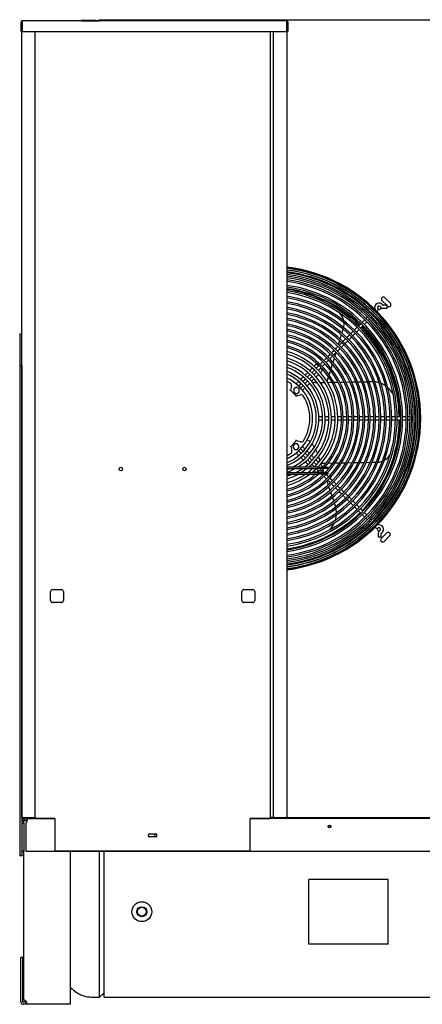
# Model space of a CAD drawing. Units: inches. Extents: x 1236 to 1527, y 498 to 621.
# Drawn here: x 1282 to 1308, y 510 to 572 of the extents above; entities that cross this region are included whole.
import ezdxf

# ---------------------------------------------------------------- set-up
doc = ezdxf.new("R2010")
doc.units = ezdxf.units.IN
doc.header["$MEASUREMENT"] = 0
for name, color, linetype in [('0251098000', 7, 'Continuous'), ('0712374', 7, 'Continuous'), ('0712380', 7, 'Continuous'), ('0712388', 7, 'Continuous'), ('0712390', 7, 'Continuous'), ('0712427', 7, 'Continuous'), ('0712547', 7, 'Continuous'), ('1H28903001', 7, 'Continuous'), ('1H83605001', 7, 'Continuous'), ('3000038', 7, 'Continuous'), ('3077525', 7, 'Continuous'), ('E110824001', 7, 'Continuous')]:
    doc.layers.add(name, color=color, linetype=linetype)

msp = doc.modelspace()

# ---------------------------------------------------------------- linework, layer by layer
at = {"layer": '0251098000', "color": 7, "linetype": 'Continuous'}
for p, q in [((1302.708, 552.706), (1302.782, 552.95)), ((1302.599, 552.349), (1302.674, 552.595)), ((1302.449, 551.859), (1302.453, 551.874)), ((1302.488, 551.988), (1302.564, 552.237)), ((1302.146, 550.87), (1302.226, 551.132)), ((1302.262, 551.249), (1302.332, 551.476)), ((1302.027, 550.48), (1302.109, 550.749)), ((1301.776, 549.658), (1301.865, 549.949)), ((1301.904, 550.078), (1301.989, 550.356)), ((1301.006, 549.592), (1301.146, 549.595)), ((1301.342, 549.598), (1301.619, 549.603)), ((1301.808, 549.606), (1302.076, 549.611)), ((1302.196, 549.613), (1302.459, 549.618)), ((1302.577, 549.62), (1302.836, 549.624)), ((1302.952, 549.626), (1303.207, 549.631)), ((1303.322, 549.633), (1303.575, 549.637)), ((1303.689, 549.639), (1303.939, 549.644)), ((1304.052, 549.646), (1304.3, 549.65)), ((1304.413, 549.652), (1304.569, 549.655)), ((1301.115, 545.232), (1301.16, 545.101)), ((1301.224, 544.915), (1301.314, 544.653)), ((1301.376, 544.474), (1301.404, 544.392)), ((1301.415, 544.521), (1301.72, 544.526)), ((1301.446, 544.271), (1301.454, 544.246)), ((1301.854, 544.528), (1302.145, 544.534)), ((1302.275, 544.536), (1302.556, 544.541)), ((1302.682, 544.543), (1302.956, 544.548)), ((1303.079, 544.55), (1303.347, 544.555)), ((1303.468, 544.557), (1303.732, 544.561)), ((1303.851, 544.563), (1304.111, 544.568)), ((1304.229, 544.57), (1304.486, 544.574)), ((1304.602, 544.576), (1304.857, 544.581)), ((1301.502, 544.107), (1301.544, 543.987)), ((1301.683, 543.581), (1301.711, 543.502)), ((1301.749, 543.392), (1301.832, 543.151)), ((1301.869, 543.042), (1301.951, 542.803)), ((1301.988, 542.696), (1302.07, 542.459)), ((1302.107, 542.352), (1302.188, 542.117)), ((1302.224, 542.011), (1302.275, 541.864))]:
    msp.add_line(p, q, dxfattribs=at)
for centre, radius, start, end in [((1301.84, 553.287), 1, 12.31214, 43.1551), ((1301.84, 553.287), 1, 343, 1.72008), ((1301.032, 548.093), 1.5, 126.37945, 129.56533), ((1301.032, 548.093), 1.5, 91, 97.56959), ((1304.595, 548.155), 1.5, 88.41158, 91), ((1304.595, 548.155), 1.5, 72.95468, 83.70564), ((1304.595, 548.155), 1.5, 55.37312, 67.83243), ((1304.595, 548.155), 1.5, 28.58898, 47.78505), ((1299.697, 544.744), 1.5, 48.00751, 57.24321), ((1299.697, 544.744), 1.5, 32.78093, 42.07431), ((1299.697, 544.744), 1.5, 19, 25.6097), ((1304.886, 545.582), 1, 298.88304, 325.72741), ((1304.886, 545.582), 1, 274.43136, 291.47422), ((1300.857, 541.375), 1.5, 15.69265, 19), ((1300.857, 541.375), 1.5, 343.68882, 356.6685), ((1300.857, 541.375), 1.5, 1.26441, 11.91879), ((1300.857, 541.375), 1.5, 317.01363, 337.46273)]:
    msp.add_arc(centre, radius, start, end, dxfattribs=at)
at = {"layer": '0712374', "color": 7, "linetype": 'Continuous'}
for p, q in [((1282.645, 521.994), (1282.561, 521.994)), ((1282.561, 521.994), (1282.561, 521.856)), ((1282.687, 521.994), (1282.645, 521.994)), ((1282.717, 522.15), (1282.717, 522.065)), ((1282.717, 522.065), (1282.717, 522.024)), ((1282.717, 522.024), (1282.904, 522.024)), ((1282.717, 522.016), (1282.906, 522.016)), ((1282.904, 522.065), (1282.904, 522.15)), ((1282.904, 522.024), (1282.904, 522.065)), ((1284.647, 522.15), (1283.329, 522.15)), ((1298.478, 522.15), (1296.937, 522.15)), ((1332.717, 522.15), (1299.185, 522.15)), ((1282.687, 521.856), (1282.561, 521.856)), ((1282.561, 521.856), (1282.561, 520.086)), ((1282.687, 521.879), (1282.687, 521.856)), ((1282.687, 521.856), (1282.687, 520.086)), ((1282.819, 521.856), (1282.819, 520.086)), ((1282.561, 520.079), (1282.561, 520.086)), ((1282.687, 520.086), (1282.561, 520.086)), ((1282.639, 520.079), (1282.561, 520.079)), ((1282.639, 520.079), (1282.687, 520.079)), ((1282.819, 520.086), (1332.803, 520.086))]:
    msp.add_line(p, q, dxfattribs=at)
msp.add_circle((1301.926, 521.639), 0.0855, dxfattribs=at)
for centre, radius, start, end in [((1282.717, 521.994), 0.156, 90, 180), ((1282.717, 521.994), 0.03, 90, 130.83206), ((1282.717, 521.986), 0.03, 90, 92.62569), ((1282.66, 522.05), 0.25, 309.26136, 347.00542), ((1291.003, 521.088), 0.0855, 75.63539, 282.39802)]:
    msp.add_arc(centre, radius, start, end, dxfattribs=at)
msp.add_open_spline([(1282.904, 521.994), (1282.905, 522.004), (1282.906, 522.014), (1282.908, 522.034), (1282.908, 522.044), (1282.909, 522.063), (1282.91, 522.072), (1282.91, 522.089), (1282.91, 522.097), (1282.91, 522.111), (1282.91, 522.118), (1282.91, 522.129), (1282.909, 522.134), (1282.908, 522.142), (1282.908, 522.145), (1282.906, 522.149), (1282.905, 522.15), (1282.904, 522.15)], degree=3, knots=[0, 0, 0, 0, 0.125, 0.125, 0.25, 0.25, 0.375, 0.375, 0.5, 0.5, 0.625, 0.625, 0.75, 0.75, 0.875, 0.875, 1, 1, 1, 1], dxfattribs=at)
at = {"layer": '0712380', "color": 7, "linetype": 'Continuous'}
for p, q in [((1282.512, 571.697), (1282.512, 572.307)), ((1282.559, 571.697), (1282.559, 572.307)), ((1299.232, 572.369), (1282.574, 572.369)), ((1282.574, 572.307), (1282.574, 572.369)), ((1282.574, 572.307), (1282.574, 571.697)), ((1299.232, 572.369), (1299.232, 572.307)), ((1299.232, 571.697), (1299.232, 572.307)), ((1299.247, 572.307), (1299.247, 571.697)), ((1299.294, 572.307), (1299.294, 571.697)), ((1282.512, 571.697), (1282.559, 571.697)), ((1282.574, 571.697), (1299.232, 571.697)), ((1299.294, 571.697), (1299.247, 571.697))]:
    msp.add_line(p, q, dxfattribs=at)
for centre, radius, start, end in [((1282.574, 572.307), 0.062, 90, 180), ((1282.574, 572.307), 0.015, 90, 180), ((1299.232, 572.307), 0.062, 0, 90), ((1299.232, 572.307), 0.015, 0, 90)]:
    msp.add_arc(centre, radius, start, end, dxfattribs=at)
at = {"layer": '0712388', "color": 7, "linetype": 'Continuous'}
for p, q in [((1286.311, 572.377), (1287.437, 572.377)), ((1286.311, 572.369), (1286.311, 572.377)), ((1287.437, 572.377), (1287.437, 572.439)), ((1287.437, 572.439), (1329.686, 572.439)), ((1305.4, 554.937), (1305.753, 554.583)), ((1305.525, 554.458), (1305.223, 554.76)), ((1305.576, 554.406), (1305.543, 554.44)), ((1305.176, 539.775), (1305.529, 540.129)), ((1305.706, 539.952), (1305.353, 539.599)), ((1322.907, 522.189), (1299.242, 522.189))]:
    msp.add_line(p, q, dxfattribs=at)
for centre, radius, start, end in [((1298.061, 547.291), 8.297, 45.88416, 81.7821), ((1298.061, 547.291), 8.25, 45.88173, 81.73477), ((1305.311, 554.848), 0.125, 45, 225), ((1305.043, 554.32), 0.125, 236.87191, 357.62906), ((1305.665, 554.495), 0.125, 225, 45), ((1298.061, 547.291), 8.25, 0.97394, 44.57386), ((1298.061, 547.291), 8.297, 0.97595, 44.58227), ((1298.061, 547.291), 8.25, 315.87687, 359.66575), ((1298.061, 547.291), 8.297, 315.87914, 359.67435), ((1298.061, 547.291), 8.25, 278.26523, 314.56832), ((1298.061, 547.291), 8.297, 286.44658, 314.57781), ((1305.043, 540.356), 0.125, 147.47192, 268.02258), ((1305.618, 540.041), 0.125, 315, 135), ((1305.264, 539.687), 0.125, 135, 315)]:
    msp.add_arc(centre, radius, start, end, dxfattribs=at)
at = {"layer": '0712390', "color": 7, "linetype": 'Continuous'}
for p, q in [((1282.427, 552.658), (1282.427, 550.658)), ((1282.427, 552.658), (1282.561, 552.658)), ((1282.427, 550.658), (1282.427, 519.795)), ((1282.561, 550.658), (1282.427, 550.658)), ((1282.553, 550.658), (1282.553, 519.795)), ((1282.553, 519.795), (1282.427, 519.795))]:
    msp.add_line(p, q, dxfattribs=at)
msp.add_ellipse((1282.583, 522.568), major_axis=(-0.03, 0), ratio=0.5, start_param=5.556358, end_param=6.283185, dxfattribs=at)
at = {"layer": '0712427', "color": 7, "linetype": 'Continuous'}
for p, q in [((1283.397, 522.151), (1283.397, 571.697)), ((1298.187, 571.697), (1298.187, 522.151)), ((1284.366, 535.87), (1284.366, 536.432)), ((1284.491, 536.557), (1285.053, 536.557)), ((1285.178, 536.432), (1285.178, 535.87)), ((1296.406, 535.87), (1296.406, 536.432)), ((1296.531, 536.557), (1297.093, 536.557)), ((1297.218, 536.432), (1297.218, 535.87)), ((1285.053, 535.745), (1284.491, 535.745)), ((1297.093, 535.745), (1296.531, 535.745)), ((1283.397, 522.151), (1283.459, 522.151)), ((1283.459, 522.151), (1284.647, 522.151)), ((1284.647, 522.151), (1284.647, 520.088)), ((1296.937, 520.088), (1296.937, 522.151)), ((1296.937, 522.151), (1298.125, 522.151)), ((1298.125, 522.151), (1298.187, 522.151)), ((1290.604, 521.182), (1290.979, 521.182)), ((1290.979, 520.994), (1290.604, 520.994)), ((1296.937, 520.088), (1284.647, 520.088))]:
    msp.add_line(p, q, dxfattribs=at)
for centre in [(1288.792, 544.151), (1292.792, 544.151)]:
    msp.add_circle(centre, 0.109, dxfattribs=at)
for centre, radius, start, end in [((1284.491, 536.432), 0.125, 90, 180), ((1285.053, 536.432), 0.125, 0, 90), ((1296.531, 536.432), 0.125, 90, 180), ((1297.093, 536.432), 0.125, 0, 90), ((1284.491, 535.87), 0.125, 180, 270), ((1285.053, 535.87), 0.125, 270, 0), ((1296.531, 535.87), 0.125, 180, 270), ((1297.093, 535.87), 0.125, 270, 0), ((1290.604, 521.088), 0.0937, 90, 270), ((1290.979, 521.088), 0.0938, 270, 90)]:
    msp.add_arc(centre, radius, start, end, dxfattribs=at)
at = {"layer": '0712547', "color": 7, "linetype": 'Continuous'}
for p, q in [((1282.687, 522.016), (1282.843, 522.016)), ((1282.687, 521.879), (1282.687, 522.016)), ((1282.906, 522.016), (1282.843, 522.016)), ((1282.687, 510.73), (1282.687, 520.086)), ((1285.625, 510.609), (1285.625, 520.086)), ((1282.498, 510.609), (1282.498, 513.391)), ((1282.624, 513.391), (1282.498, 513.391)), ((1282.624, 510.609), (1282.624, 513.391)), ((1282.67, 510.579), (1282.654, 510.579)), ((1282.67, 510.453), (1282.654, 510.453)), ((1282.849, 510.579), (1282.67, 510.579)), ((1282.849, 510.453), (1282.67, 510.453)), ((1282.849, 510.579), (1282.849, 510.453)), ((1285.625, 510.453), (1282.849, 510.453)), ((1285.625, 510.453), (1285.625, 510.609))]:
    msp.add_line(p, q, dxfattribs=at)
for centre, radius, start, end in [((1282.654, 510.609), 0.156, 180, 270), ((1282.654, 510.609), 0.03, 180, 270), ((1282.67, 510.552), 0.187, 17.4463, 23.07392)]:
    msp.add_arc(centre, radius, start, end, dxfattribs=at)
for points, knots in [([(1282.843, 510.626), (1282.831, 510.638), (1282.817, 510.65), (1282.793, 510.666), (1282.785, 510.671), (1282.768, 510.681), (1282.759, 510.686), (1282.742, 510.695), (1282.734, 510.699), (1282.719, 510.707), (1282.712, 510.71), (1282.7, 510.717), (1282.695, 510.72), (1282.688, 510.726), (1282.687, 510.728), (1282.687, 510.73)], [0, 0, 0, 0, 0.25, 0.25, 0.375, 0.375, 0.5, 0.5, 0.625, 0.625, 0.75, 0.75, 0.875, 0.875, 1, 1, 1, 1]), ([(1282.849, 510.453), (1282.852, 510.453), (1282.854, 510.457), (1282.857, 510.472), (1282.858, 510.484), (1282.858, 510.513), (1282.857, 510.531), (1282.854, 510.569), (1282.852, 510.589), (1282.849, 510.609)], [0, 0, 0, 0, 0.25, 0.25, 0.5, 0.5, 0.75, 0.75, 1, 1, 1, 1])]:
    msp.add_open_spline(points, degree=3, knots=knots, dxfattribs=at)
at = {"layer": '1H28903001', "color": 7, "linetype": 'Continuous'}
for p, q in [((1305.543, 554.458), (1305.293, 554.458)), ((1305.293, 554.27), (1305.543, 554.27)), ((1305.543, 554.27), (1305.543, 554.458)), ((1301.087, 550.764), (1301.22, 550.631)), ((1301.353, 550.498), (1301.486, 550.365)), ((1299.981, 549.657), (1299.832, 549.508)), ((1299.974, 549.384), (1300.113, 549.524)), ((1299.995, 549.671), (1299.981, 549.657)), ((1300.246, 549.391), (1300.107, 549.251)), ((1300.113, 549.524), (1300.136, 549.546)), ((1300.231, 549.11), (1300.379, 549.258)), ((1300.269, 549.413), (1300.246, 549.391)), ((1300.379, 549.258), (1300.393, 549.272)), ((1301.486, 547.432), (1301.252, 547.432)), ((1301.252, 547.244), (1301.486, 547.244)), ((1300.379, 545.417), (1300.231, 545.566)), ((1299.832, 545.167), (1299.981, 545.018)), ((1300.113, 545.151), (1299.974, 545.291)), ((1299.981, 545.018), (1299.995, 545.004)), ((1300.107, 545.424), (1300.246, 545.284)), ((1300.136, 545.129), (1300.113, 545.151)), ((1300.246, 545.284), (1300.269, 545.262)), ((1300.393, 545.403), (1300.379, 545.417)), ((1301.486, 544.311), (1301.422, 544.246)), ((1301.22, 544.045), (1301.091, 543.916)), ((1301.372, 544.197), (1301.353, 544.178)), ((1304.992, 540.105), (1304.992, 539.855)), ((1305.18, 539.855), (1305.18, 540.105)), ((1305.18, 539.855), (1304.992, 539.855))]:
    msp.add_line(p, q, dxfattribs=at)
for centre, radius, start, end in [((1298.06, 547.338), 9.6, 0, 82.90031), ((1298.06, 547.338), 9.544, 0, 82.85844), ((1298.06, 547.338), 9.523, 0, 82.84238), ((1298.06, 547.338), 9.417, 45, 82.76138), ((1298.06, 547.338), 9.405, 0, 82.75233), ((1298.06, 547.338), 9.299, 45, 82.66926), ((1298.06, 547.338), 9.242, 0, 82.6234), ((1298.06, 547.338), 9.136, 0, 82.53732), ((1298.06, 547.338), 9.034, 0, 82.45257), ((1298.06, 547.338), 8.928, 0, 82.36242), ((1298.06, 547.338), 8.801, 0, 82.25198), ((1298.06, 547.338), 8.695, 0, 82.15693), ((1298.06, 547.338), 8.461, 0, 81.9386), ((1298.06, 547.338), 8.355, 0, 81.83563), ((1298.06, 547.338), 8.121, 0, 81.5987), ((1298.06, 547.338), 8.015, 0, 81.48678), ((1298.06, 547.338), 7.781, 0, 81.22877), ((1298.06, 547.338), 7.675, 0, 81.10665), ((1298.06, 547.338), 7.441, 0, 80.8246), ((1298.06, 547.338), 7.335, 0, 80.69083), ((1298.06, 547.338), 7.101, 0, 80.3812), ((1298.06, 547.338), 6.995, 0, 80.23402), ((1305.043, 554.32), 0.282, 29.81846, 204.68249), ((1304.781, 554.2), 0.006, 315, 24.68249), ((1304.781, 554.2), 0.194, 315, 24.68249), ((1305.043, 554.32), 0.094, 45, 204.68249), ((1305.043, 554.32), 0.094, 29.81846, 45), ((1305.293, 554.464), 0.194, 209.81846, 225), ((1305.293, 554.464), 0.194, 225, 270), ((1305.293, 554.464), 0.006, 209.81846, 270), ((1298.06, 547.338), 6.761, 0, 79.89253), ((1298.06, 547.338), 6.655, 0, 79.72981), ((1298.06, 547.338), 6.421, 0, 79.35124), ((1298.06, 547.338), 6.315, 0, 79.17036), ((1298.06, 547.338), 9.299, 0.02357, 45), ((1298.06, 547.338), 9.417, 0.00007, 45), ((1298.06, 547.338), 6.081, 0, 78.74829), ((1298.06, 547.338), 5.975, 0, 78.546), ((1298.06, 547.338), 5.741, 0, 78.07242), ((1298.06, 547.338), 5.635, 0, 77.84466), ((1298.06, 547.338), 5.401, 0, 77.30943), ((1298.06, 547.338), 5.295, 0, 77.05101), ((1298.06, 547.338), 5.061, 0, 76.44114), ((1298.06, 547.338), 4.955, 0, 76.14536), ((1298.06, 547.338), 4.721, 0, 75.44386), ((1298.06, 547.338), 4.615, 0, 75.10187), ((1298.06, 547.338), 4.381, 0, 74.28612), ((1298.06, 547.338), 4.219, 0, 73.66619), ((1298.06, 547.338), 3.985, 0, 72.67766), ((1298.06, 547.338), 3.823, 0, 71.91882), ((1298.06, 547.338), 3.589, 0, 70.69483), ((1298.06, 547.338), 3.427, 0, 69.74325), ((1298.06, 547.338), 3.193, 0, 68.18561), ((1298.06, 547.338), 3.031, 0, 66.95449), ((1300.115, 549.658), 0.094, 185.97847, 270.97602), ((1298.06, 547.338), 9.299, 277.33074, 0.02357), ((1298.06, 547.338), 3.031, 293.04551, 0), ((1298.06, 547.338), 3.193, 291.81439, 0), ((1298.06, 547.338), 5.295, 282.94899, 0), ((1298.06, 547.338), 5.401, 282.69057, 0), ((1298.06, 547.338), 5.635, 282.15534, 0), ((1298.06, 547.338), 5.741, 281.92758, 0), ((1298.06, 547.338), 5.975, 281.454, 0), ((1298.06, 547.338), 6.081, 281.25171, 0), ((1298.06, 547.338), 6.315, 280.82964, 0), ((1298.06, 547.338), 6.421, 280.64876, 0), ((1298.06, 547.338), 6.655, 280.27019, 0), ((1298.06, 547.338), 6.761, 280.10747, 0), ((1298.06, 547.338), 6.995, 279.76598, 0), ((1298.06, 547.338), 7.101, 279.6188, 0), ((1298.06, 547.338), 7.335, 279.30917, 0), ((1298.06, 547.338), 7.441, 279.1754, 0), ((1298.06, 547.338), 7.675, 278.89335, 0), ((1298.06, 547.338), 7.781, 278.77123, 0), ((1298.06, 547.338), 8.015, 278.51322, 0), ((1298.06, 547.338), 8.121, 278.4013, 0), ((1298.06, 547.338), 8.355, 278.16437, 0), ((1298.06, 547.338), 8.461, 278.0614, 0), ((1298.06, 547.338), 8.695, 277.84307, 0), ((1298.06, 547.338), 8.801, 277.74802, 0), ((1298.06, 547.338), 8.928, 277.63758, 0), ((1298.06, 547.338), 9.034, 277.54743, 0), ((1298.06, 547.338), 9.136, 277.46268, 0), ((1298.06, 547.338), 9.242, 277.3766, 0), ((1298.06, 547.338), 9.405, 277.24767, 0), ((1298.06, 547.338), 9.523, 277.15762, 0), ((1298.06, 547.338), 9.544, 277.14156, 0), ((1298.06, 547.338), 9.6, 277.09969, 0), ((1298.06, 547.338), 3.427, 296.10784, 0), ((1298.06, 547.338), 3.589, 300.97021, 0), ((1298.06, 547.338), 3.823, 306.39431, 0), ((1298.06, 547.338), 3.985, 309.44549, 0), ((1298.06, 547.338), 4.219, 313.16397, 0), ((1298.06, 547.338), 4.381, 315.37792, 0), ((1298.06, 547.338), 4.615, 318.08325, 0), ((1298.06, 547.338), 4.721, 319.09642, 0), ((1298.06, 547.338), 4.955, 316.09625, 0), ((1298.06, 547.338), 5.061, 317.24141, 0), ((1298.06, 547.338), 9.417, 314.99456, 0.00007), ((1300.381, 545.283), 0.094, 95.97847, 180.97602), ((1298.06, 547.338), 3.427, 290.25675, 292.98353), ((1298.06, 547.338), 3.589, 289.30517, 298.47054), ((1298.06, 547.338), 4.721, 284.55614, 312.40899), ((1298.06, 547.338), 4.955, 283.85464, 315.29304), ((1298.06, 547.338), 5.061, 283.55886, 316.469), ((1298.06, 547.338), 3.823, 288.08118, 293.7339), ((1298.06, 547.338), 3.985, 287.32234, 298.57277), ((1298.06, 547.338), 4.219, 286.33381, 303.9524), ((1298.06, 547.338), 4.381, 285.71388, 306.98161), ((1298.06, 547.338), 4.615, 284.89813, 310.68327), ((1298.06, 547.338), 3.823, 296.47602, 304.38551), ((1298.06, 547.338), 3.985, 300.82547, 307.65462), ((1298.06, 547.338), 4.219, 305.79607, 311.60011), ((1298.06, 547.338), 4.381, 308.63758, 313.77548), ((1298.06, 547.338), 4.615, 312.14019, 317.10834), ((1298.06, 547.338), 4.721, 313.2973, 318.29216), ((1298.06, 547.338), 9.417, 277.23862, 314.99456), ((1304.922, 540.617), 0.006, 225, 294.68249), ((1305.043, 540.355), 0.282, 299.81846, 114.68249), ((1304.922, 540.617), 0.194, 225, 294.68249), ((1305.186, 540.105), 0.194, 119.81846, 180), ((1305.043, 540.355), 0.094, 45, 114.68249), ((1305.043, 540.355), 0.094, 299.81846, 45), ((1305.186, 540.105), 0.006, 119.81846, 180)]:
    msp.add_arc(centre, radius, start, end, dxfattribs=at)
for points, knots in [([(1304.139, 553.549), (1304.099, 553.509), (1304.041, 553.451), (1303.983, 553.394), (1303.966, 553.376)], [0.59464622, 0.59464622, 0.59464622, 0.59464622, 0.60785076, 0.61355809, 0.61355809, 0.61355809, 0.61355809]), ([(1304.307, 553.717), (1304.284, 553.695), (1304.249, 553.659), (1304.212, 553.623), (1304.199, 553.61)], [0.5755155, 0.5755155, 0.5755155, 0.5755155, 0.58355979, 0.58789191, 0.58789191, 0.58789191, 0.58789191]), ([(1304.501, 553.646), (1304.525, 553.67), (1304.553, 553.697), (1304.578, 553.723), (1304.583, 553.728)], [0.43230565, 0.43230565, 0.43230565, 0.43230565, 0.44153116, 0.44384709, 0.44384709, 0.44384709, 0.44384709]), ([(1304.573, 553.98), (1304.567, 553.975), (1304.553, 553.961), (1304.537, 553.946), (1304.527, 553.936)], [0.534594462, 0.534594462, 0.534594462, 0.534594462, 0.53885139, 0.544142063, 0.544142063, 0.544142063, 0.544142063]), ([(1304.658, 553.802), (1304.66, 553.805), (1304.674, 553.819), (1304.688, 553.832), (1304.699, 553.844)], [0.456845919, 0.456845919, 0.456845919, 0.456845919, 0.458093582, 0.465516091, 0.465516091, 0.465516091, 0.465516091]), ([(1303.66, 553.071), (1303.628, 553.039), (1303.567, 552.978), (1303.507, 552.917), (1303.479, 552.889)], [0.64716433, 0.64716433, 0.64716433, 0.64716433, 0.65786112, 0.66714215, 0.66714215, 0.66714215, 0.66714215]), ([(1303.897, 553.307), (1303.86, 553.27), (1303.802, 553.212), (1303.744, 553.154), (1303.722, 553.133)], [0.6211673, 0.6211673, 0.6211673, 0.6211673, 0.63335481, 0.64034545, 0.64034545, 0.64034545, 0.64034545]), ([(1304.107, 553.252), (1304.131, 553.276), (1304.185, 553.33), (1304.24, 553.384), (1304.27, 553.415)], [0.38734228, 0.38734228, 0.38734228, 0.38734228, 0.39524374, 0.40522814, 0.40522814, 0.40522814, 0.40522814]), ([(1303.178, 552.588), (1303.138, 552.549), (1303.078, 552.488), (1303.017, 552.428), (1302.996, 552.407)], [0.70021502, 0.70021502, 0.70021502, 0.70021502, 0.71320965, 0.7202066, 0.7202066, 0.7202066, 0.7202066]), ([(1303.375, 552.52), (1303.422, 552.567), (1303.48, 552.625), (1303.538, 552.682), (1303.548, 552.693)], [0.30682628, 0.30682628, 0.30682628, 0.30682628, 0.3224228, 0.32587704, 0.32587704, 0.32587704, 0.32587704]), ([(1302.696, 552.106), (1302.652, 552.063), (1302.592, 552.003), (1302.532, 551.943), (1302.516, 551.926)], [0.75324487, 0.75324487, 0.75324487, 0.75324487, 0.76752789, 0.7730196, 0.7730196, 0.7730196, 0.7730196]), ([(1302.899, 552.044), (1302.938, 552.082), (1302.994, 552.138), (1303.049, 552.194), (1303.067, 552.212)], [0.25454623, 0.25454623, 0.25454623, 0.25454623, 0.26719036, 0.27297951, 0.27297951, 0.27297951, 0.27297951]), ([(1301.973, 551.384), (1301.936, 551.347), (1301.88, 551.29), (1301.823, 551.233), (1301.803, 551.214)], [0.83268929, 0.83268929, 0.83268929, 0.83268929, 0.84481992, 0.85140049, 0.85140049, 0.85140049, 0.85140049]), ([(1302.214, 551.624), (1302.182, 551.593), (1302.123, 551.533), (1302.063, 551.474), (1302.036, 551.446)], [0.80623, 0.80623, 0.80623, 0.80623, 0.81670988, 0.82579825, 0.82579825, 0.82579825, 0.82579825]), ([(1301.458, 550.603), (1301.496, 550.641), (1301.551, 550.696), (1301.606, 550.751), (1301.623, 550.768)], [0.09619223, 0.09619223, 0.09619223, 0.09619223, 0.10857096, 0.11422385, 0.11422385, 0.11422385, 0.11422385]), ([(1300.27, 549.946), (1300.25, 549.927), (1300.213, 549.89), (1300.168, 549.845), (1300.135, 549.812), (1300.114, 549.79), (1300.101, 549.777), (1300.094, 549.771), (1300.094, 549.77)], [0.34479451, 0.34479451, 0.34479451, 0.34479451, 0.36941021, 0.39135751, 0.40168463, 0.41140281, 0.42049835, 0.42155207, 0.42155207, 0.42155207, 0.42155207]), ([(1300.232, 549.643), (1300.239, 549.65), (1300.265, 549.676), (1300.327, 549.738), (1300.38, 549.79), (1300.412, 549.823)], [0.58198626, 0.58198626, 0.58198626, 0.58198626, 0.59275933, 0.61798384, 0.65907882, 0.65907882, 0.65907882, 0.65907882]), ([(1300.548, 549.693), (1300.523, 549.667), (1300.48, 549.624), (1300.428, 549.573), (1300.394, 549.538), (1300.378, 549.522), (1300.37, 549.515)], [0.32397395, 0.32397395, 0.32397395, 0.32397395, 0.35431195, 0.37562498, 0.38627998, 0.39615057, 0.39615057, 0.39615057, 0.39615057]), ([(1300.508, 549.387), (1300.51, 549.389), (1300.521, 549.4), (1300.544, 549.422), (1300.592, 549.471), (1300.63, 549.509), (1300.658, 549.537)], [0.60564353, 0.60564353, 0.60564353, 0.60564353, 0.60915479, 0.6205551, 0.6330997, 0.66715453, 0.66715453, 0.66715453, 0.66715453]), ([(1303.693, 547.432), (1303.639, 547.432), (1303.558, 547.432), (1303.476, 547.432), (1303.448, 547.432)], [0.83229192, 0.83229192, 0.83229192, 0.83229192, 0.84481992, 0.85131903, 0.85131903, 0.85131903, 0.85131903]), ([(1304.022, 547.432), (1303.979, 547.432), (1303.897, 547.432), (1303.814, 547.432), (1303.774, 547.432)], [0.80671206, 0.80671206, 0.80671206, 0.80671206, 0.81670988, 0.82595623, 0.82595623, 0.82595623, 0.82595623]), ([(1304.69, 547.432), (1304.635, 547.432), (1304.56, 547.432), (1304.484, 547.432), (1304.463, 547.432)], [0.75476298, 0.75476298, 0.75476298, 0.75476298, 0.76752789, 0.77242083, 0.77242083, 0.77242083, 0.77242083]), ([(1305.37, 547.432), (1305.321, 547.432), (1305.248, 547.432), (1305.175, 547.432), (1305.15, 547.432)], [0.70192638, 0.70192638, 0.70192638, 0.70192638, 0.71320965, 0.71900839, 0.71900839, 0.71900839, 0.71900839]), ([(1306.059, 547.432), (1306.018, 547.432), (1305.937, 547.432), (1305.855, 547.432), (1305.815, 547.432)], [0.64833548, 0.64833548, 0.64833548, 0.64833548, 0.65786112, 0.6673199, 0.6673199, 0.6673199, 0.6673199]), ([(1306.407, 547.432), (1306.355, 547.432), (1306.275, 547.432), (1306.195, 547.432), (1306.167, 547.432)], [0.62124651, 0.62124651, 0.62124651, 0.62124651, 0.63335481, 0.6399705, 0.6399705, 0.6399705, 0.6399705]), ([(1306.753, 547.432), (1306.696, 547.432), (1306.613, 547.432), (1306.532, 547.432), (1306.508, 547.432)], [0.59444598, 0.59444598, 0.59444598, 0.59444598, 0.60785076, 0.61342252, 0.61342252, 0.61342252, 0.61342252]), ([(1306.981, 547.432), (1306.951, 547.432), (1306.904, 547.432), (1306.855, 547.432), (1306.836, 547.432)], [0.57611607, 0.57611607, 0.57611607, 0.57611607, 0.58355979, 0.58790479, 0.58790479, 0.58790479, 0.58790479]), ([(1307.343, 547.43), (1307.341, 547.43), (1307.325, 547.43), (1307.307, 547.431), (1307.291, 547.431)], [0.537757002, 0.537757002, 0.537757002, 0.537757002, 0.53885139, 0.545169648, 0.545169648, 0.545169648, 0.545169648]), ([(1302.766, 547.244), (1302.822, 547.244), (1302.902, 547.244), (1302.983, 547.244), (1303.008, 547.244)], [0.09572886, 0.09572886, 0.09572886, 0.09572886, 0.10857096, 0.11443086, 0.11443086, 0.11443086, 0.11443086]), ([(1304.796, 547.244), (1304.855, 547.244), (1304.933, 547.244), (1305.011, 547.244), (1305.031, 547.244)], [0.25344185, 0.25344185, 0.25344185, 0.25344185, 0.26719036, 0.27172453, 0.27172453, 0.27172453, 0.27172453]), ([(1305.495, 547.244), (1305.557, 547.244), (1305.633, 547.244), (1305.709, 547.244), (1305.722, 547.244)], [0.3077887, 0.3077887, 0.3077887, 0.3077887, 0.3224228, 0.32546634, 0.32546634, 0.32546634, 0.32546634]), ([(1306.52, 547.244), (1306.553, 547.244), (1306.627, 547.244), (1306.7, 547.244), (1306.741, 547.244)], [0.38753489, 0.38753489, 0.38753489, 0.38753489, 0.39524374, 0.40464744, 0.40464744, 0.40464744, 0.40464744]), ([(1307.071, 547.244), (1307.106, 547.244), (1307.141, 547.244), (1307.173, 547.244), (1307.174, 547.244)], [0.43192069, 0.43192069, 0.43192069, 0.43192069, 0.44153116, 0.44206657, 0.44206657, 0.44206657, 0.44206657]), ([(1307.282, 547.244), (1307.29, 547.244), (1307.309, 547.244), (1307.327, 547.244), (1307.338, 547.244)], [0.454881765, 0.454881765, 0.454881765, 0.454881765, 0.458093582, 0.462880809, 0.462880809, 0.462880809, 0.462880809]), ([(1300.099, 544.9), (1300.104, 544.895), (1300.119, 544.88), (1300.145, 544.854), (1300.194, 544.805), (1300.233, 544.766), (1300.261, 544.738)], [0.59403782, 0.59403782, 0.59403782, 0.59403782, 0.60249945, 0.61409388, 0.62685209, 0.66229844, 0.66229844, 0.66229844, 0.66229844]), ([(1300.415, 544.85), (1300.39, 544.875), (1300.347, 544.918), (1300.291, 544.974), (1300.259, 545.005), (1300.246, 545.019)], [0.32948347, 0.32948347, 0.32948347, 0.32948347, 0.3603452, 0.38146434, 0.39884432, 0.39884432, 0.39884432, 0.39884432]), ([(1300.368, 545.163), (1300.374, 545.156), (1300.399, 545.132), (1300.457, 545.074), (1300.505, 545.025), (1300.534, 544.997)], [0.58347229, 0.58347229, 0.58347229, 0.58347229, 0.59275933, 0.61798384, 0.65440583, 0.65440583, 0.65440583, 0.65440583]), ([(1300.671, 545.126), (1300.65, 545.146), (1300.613, 545.184), (1300.567, 545.229), (1300.534, 545.262), (1300.513, 545.284), (1300.498, 545.298), (1300.491, 545.305), (1300.49, 545.307)], [0.34401271, 0.34401271, 0.34401271, 0.34401271, 0.36941021, 0.39135751, 0.40168463, 0.41140281, 0.42049835, 0.42314206, 0.42314206, 0.42314206, 0.42314206]), ([(1301.413, 543.852), (1301.422, 543.843), (1301.445, 543.819), (1301.469, 543.796), (1301.484, 543.781)], [0.105727581, 0.105727581, 0.105727581, 0.105727581, 0.108570963, 0.113535134, 0.113535134, 0.113535134, 0.113535134]), ([(1302.103, 543.427), (1302.067, 543.463), (1302.012, 543.519), (1301.957, 543.574), (1301.937, 543.593)], [0.83299502, 0.83299502, 0.83299502, 0.83299502, 0.84481992, 0.8512344, 0.8512344, 0.8512344, 0.8512344]), ([(1302.334, 543.197), (1302.307, 543.224), (1302.251, 543.279), (1302.196, 543.335), (1302.169, 543.362)], [0.80760816, 0.80760816, 0.80760816, 0.80760816, 0.81670988, 0.82580735, 0.82580735, 0.82580735, 0.82580735]), ([(1302.822, 542.709), (1302.781, 542.75), (1302.726, 542.805), (1302.67, 542.86), (1302.656, 542.874)], [0.75400518, 0.75400518, 0.75400518, 0.75400518, 0.76752789, 0.77218083, 0.77218083, 0.77218083, 0.77218083]), ([(1302.767, 542.497), (1302.805, 542.459), (1302.859, 542.406), (1302.912, 542.353), (1302.927, 542.338)], [0.25465616, 0.25465616, 0.25465616, 0.25465616, 0.26719036, 0.27220167, 0.27220167, 0.27220167, 0.27220167]), ([(1303.298, 542.233), (1303.263, 542.268), (1303.208, 542.323), (1303.152, 542.378), (1303.132, 542.398)], [0.70162085, 0.70162085, 0.70162085, 0.70162085, 0.71320965, 0.71983264, 0.71983264, 0.71983264, 0.71983264]), ([(1303.238, 542.027), (1303.287, 541.978), (1303.342, 541.923), (1303.397, 541.868), (1303.404, 541.861)], [0.30641981, 0.30641981, 0.30641981, 0.30641981, 0.3224228, 0.32459602, 0.32459602, 0.32459602, 0.32459602]), ([(1303.778, 541.752), (1303.751, 541.78), (1303.696, 541.835), (1303.641, 541.89), (1303.613, 541.918)], [0.64879698, 0.64879698, 0.64879698, 0.64879698, 0.65786112, 0.66696956, 0.66696956, 0.66696956, 0.66696956]), ([(1304.028, 541.502), (1303.992, 541.539), (1303.937, 541.594), (1303.882, 541.649), (1303.863, 541.668)], [0.62129299, 0.62129299, 0.62129299, 0.62129299, 0.63335481, 0.63949907, 0.63949907, 0.63949907, 0.63949907]), ([(1303.974, 541.29), (1303.998, 541.267), (1304.049, 541.215), (1304.101, 541.164), (1304.128, 541.137)], [0.38738783, 0.38738783, 0.38738783, 0.38738783, 0.39524374, 0.40420976, 0.40420976, 0.40420976, 0.40420976]), ([(1304.267, 541.263), (1304.229, 541.302), (1304.173, 541.358), (1304.118, 541.413), (1304.101, 541.429)], [0.59510032, 0.59510032, 0.59510032, 0.59510032, 0.60785076, 0.61327712, 0.61327712, 0.61327712, 0.61327712]), ([(1304.427, 541.104), (1304.408, 541.122), (1304.378, 541.153), (1304.347, 541.184), (1304.334, 541.196)], [0.57704304, 0.57704304, 0.57704304, 0.57704304, 0.58355979, 0.5876649, 0.5876649, 0.5876649, 0.5876649]), ([(1304.513, 540.752), (1304.519, 540.746), (1304.533, 540.732), (1304.546, 540.719), (1304.553, 540.712)], [0.454501097, 0.454501097, 0.454501097, 0.454501097, 0.458093582, 0.462609008, 0.462609008, 0.462609008, 0.462609008])]:
    msp.add_open_spline(points, degree=3, knots=knots, dxfattribs=at)
for points in [[(1304.332, 553.477), (1304.367, 553.512), (1304.402, 553.547), (1304.435, 553.58)], [(1304.451, 553.861), (1304.427, 553.837), (1304.4, 553.81), (1304.372, 553.782)], [(1304.672, 554.04), (1304.666, 554.04), (1304.661, 554.039), (1304.656, 554.039)], [(1304.76, 553.932), (1304.761, 553.937), (1304.762, 553.942), (1304.762, 553.947)], [(1303.616, 552.761), (1303.674, 552.819), (1303.731, 552.876), (1303.789, 552.933)], [(1303.851, 552.996), (1303.911, 553.055), (1303.97, 553.115), (1304.029, 553.174)], [(1302.937, 552.347), (1302.881, 552.292), (1302.826, 552.237), (1302.771, 552.181)], [(1303.131, 552.276), (1303.19, 552.335), (1303.249, 552.393), (1303.308, 552.452)], [(1303.419, 552.83), (1303.363, 552.773), (1303.306, 552.717), (1303.25, 552.66)], [(1302.455, 551.865), (1302.398, 551.809), (1302.342, 551.752), (1302.285, 551.696)], [(1302.423, 551.567), (1302.477, 551.622), (1302.531, 551.676), (1302.586, 551.731)], [(1302.649, 551.793), (1302.708, 551.853), (1302.767, 551.912), (1302.826, 551.971)], [(1301.732, 551.143), (1301.673, 551.084), (1301.614, 551.025), (1301.555, 550.965)], [(1301.943, 551.087), (1301.997, 551.141), (1302.051, 551.195), (1302.105, 551.249)], [(1302.167, 551.312), (1302.222, 551.367), (1302.277, 551.422), (1302.332, 551.476)], [(1300.836, 550.512), (1300.778, 550.454), (1300.721, 550.397), (1300.665, 550.341)], [(1301.087, 550.764), (1301.036, 550.713), (1300.987, 550.663), (1300.939, 550.615)], [(1301.073, 550.483), (1301.121, 550.531), (1301.17, 550.58), (1301.22, 550.631)], [(1301.353, 550.498), (1301.303, 550.448), (1301.254, 550.399), (1301.207, 550.352)], [(1301.492, 550.903), (1301.436, 550.847), (1301.38, 550.791), (1301.324, 550.735)], [(1301.686, 550.831), (1301.746, 550.89), (1301.805, 550.95), (1301.864, 551.009)], [(1300.541, 550.217), (1300.485, 550.162), (1300.43, 550.106), (1300.373, 550.049)], [(1300.519, 549.93), (1300.576, 549.987), (1300.633, 550.043), (1300.69, 550.1)], [(1300.822, 549.967), (1300.769, 549.914), (1300.716, 549.86), (1300.662, 549.806)], [(1300.804, 550.214), (1300.86, 550.27), (1300.916, 550.327), (1300.974, 550.385)], [(1301.102, 550.247), (1301.043, 550.188), (1300.985, 550.13), (1300.928, 550.072)], [(1301.052, 549.931), (1301.107, 549.986), (1301.163, 550.042), (1301.221, 550.099)], [(1301.341, 550.22), (1301.388, 550.267), (1301.436, 550.315), (1301.486, 550.365)], [(1300.776, 549.655), (1300.831, 549.709), (1300.885, 549.764), (1300.939, 549.818)], [(1301.861, 547.432), (1301.79, 547.432), (1301.717, 547.432), (1301.64, 547.432)], [(1302.252, 547.432), (1302.174, 547.432), (1302.097, 547.432), (1302.018, 547.432)], [(1302.65, 547.432), (1302.577, 547.432), (1302.505, 547.432), (1302.434, 547.432)], [(1302.995, 547.432), (1302.916, 547.432), (1302.836, 547.432), (1302.757, 547.432)], [(1303.344, 547.432), (1303.263, 547.432), (1303.182, 547.432), (1303.101, 547.432)], [(1304.355, 547.432), (1304.279, 547.432), (1304.204, 547.432), (1304.128, 547.432)], [(1305.029, 547.432), (1304.951, 547.432), (1304.873, 547.432), (1304.795, 547.432)], [(1305.713, 547.432), (1305.637, 547.432), (1305.56, 547.432), (1305.483, 547.432)], [(1307.184, 547.431), (1307.149, 547.432), (1307.111, 547.432), (1307.07, 547.432)], [(1301.626, 547.244), (1301.706, 547.244), (1301.782, 547.244), (1301.856, 547.244)], [(1302.025, 547.244), (1302.102, 547.244), (1302.178, 547.244), (1302.254, 547.244)], [(1302.42, 547.244), (1302.499, 547.244), (1302.578, 547.244), (1302.658, 547.244)], [(1303.095, 547.244), (1303.179, 547.244), (1303.264, 547.244), (1303.348, 547.244)], [(1303.456, 547.244), (1303.53, 547.244), (1303.604, 547.244), (1303.679, 547.244)], [(1303.777, 547.244), (1303.856, 547.244), (1303.934, 547.244), (1304.012, 547.244)], [(1304.118, 547.244), (1304.195, 547.244), (1304.272, 547.244), (1304.349, 547.244)], [(1304.476, 547.244), (1304.547, 547.244), (1304.618, 547.244), (1304.689, 547.244)], [(1305.14, 547.244), (1305.219, 547.244), (1305.297, 547.244), (1305.375, 547.244)], [(1305.816, 547.244), (1305.901, 547.244), (1305.986, 547.244), (1306.071, 547.244)], [(1306.159, 547.244), (1306.242, 547.244), (1306.325, 547.244), (1306.408, 547.244)], [(1306.839, 547.244), (1306.884, 547.244), (1306.928, 547.244), (1306.97, 547.244)], [(1300.647, 544.884), (1300.702, 544.828), (1300.757, 544.774), (1300.812, 544.719)], [(1300.937, 544.859), (1300.886, 544.911), (1300.834, 544.963), (1300.781, 545.015)], [(1300.378, 544.621), (1300.436, 544.563), (1300.494, 544.505), (1300.552, 544.447)], [(1300.687, 544.578), (1300.629, 544.636), (1300.571, 544.693), (1300.513, 544.752)], [(1300.654, 544.345), (1300.682, 544.317), (1300.71, 544.289), (1300.739, 544.26)], [(1300.965, 544.3), (1300.908, 544.357), (1300.853, 544.412), (1300.799, 544.466)], [(1300.943, 544.587), (1300.998, 544.533), (1301.053, 544.478), (1301.109, 544.422)], [(1301.224, 544.573), (1301.168, 544.629), (1301.113, 544.684), (1301.058, 544.738)], [(1301.208, 544.323), (1301.233, 544.298), (1301.258, 544.272), (1301.284, 544.246)], [(1301.486, 544.311), (1301.433, 544.363), (1301.382, 544.414), (1301.333, 544.464)], [(1300.947, 544.051), (1300.993, 544.006), (1301.039, 543.959), (1301.087, 543.912)], [(1301.22, 544.045), (1301.173, 544.092), (1301.127, 544.138), (1301.082, 544.182)], [(1301.314, 543.951), (1301.33, 543.935), (1301.347, 543.918), (1301.363, 543.902)], [(1301.334, 544.197), (1301.34, 544.19), (1301.347, 544.184), (1301.353, 544.178)], [(1301.612, 543.919), (1301.557, 543.974), (1301.502, 544.029), (1301.447, 544.084)], [(1301.556, 543.709), (1301.615, 543.649), (1301.675, 543.59), (1301.734, 543.53)], [(1301.861, 543.67), (1301.806, 543.724), (1301.751, 543.78), (1301.696, 543.835)], [(1301.808, 543.457), (1301.859, 543.405), (1301.911, 543.354), (1301.963, 543.302)], [(1302.041, 543.224), (1302.094, 543.171), (1302.147, 543.118), (1302.2, 543.065)], [(1302.574, 542.957), (1302.519, 543.012), (1302.464, 543.067), (1302.408, 543.122)], [(1302.275, 542.99), (1302.332, 542.933), (1302.389, 542.876), (1302.445, 542.82)], [(1302.517, 542.747), (1302.578, 542.687), (1302.638, 542.627), (1302.698, 542.566)], [(1303.068, 542.462), (1303.013, 542.518), (1302.958, 542.573), (1302.903, 542.628)], [(1303.006, 542.259), (1303.058, 542.207), (1303.11, 542.155), (1303.162, 542.103)], [(1303.535, 541.996), (1303.48, 542.051), (1303.425, 542.106), (1303.369, 542.161)], [(1303.477, 541.788), (1303.535, 541.729), (1303.593, 541.671), (1303.652, 541.613)], [(1303.723, 541.542), (1303.781, 541.484), (1303.839, 541.426), (1303.897, 541.368)], [(1304.206, 541.058), (1304.235, 541.03), (1304.263, 541.002), (1304.29, 540.975)], [(1304.368, 540.897), (1304.392, 540.873), (1304.414, 540.851), (1304.435, 540.83)], [(1304.571, 540.96), (1304.547, 540.983), (1304.522, 541.008), (1304.496, 541.035)], [(1304.683, 540.846), (1304.672, 540.857), (1304.659, 540.87), (1304.646, 540.883)]]:
    msp.add_open_spline(points, degree=3, dxfattribs=at)
at = {"layer": '1H83605001', "color": 7, "linetype": 'Continuous'}
for p, q in [((1302.01, 521.658), (1301.843, 521.658)), ((1287.442, 510.908), (1287.442, 520.088)), ((1287.732, 510.908), (1287.732, 520.088)), ((1305.612, 518.32), (1300.612, 518.32)), ((1300.612, 514.246), (1300.612, 518.32)), ((1305.612, 514.246), (1305.612, 518.32)), ((1305.612, 514.246), (1300.612, 514.246)), ((1286.924, 510.908), (1287.442, 510.908)), ((1287.442, 510.908), (1287.732, 511.183)), ((1287.732, 510.908), (1318.492, 510.908))]:
    msp.add_line(p, q, dxfattribs=at)
for radius in [0.625, 0.314, 0.301, 0.281]:
    msp.add_circle((1290.112, 516.283), radius, dxfattribs=at)
msp.add_open_spline([(1285.62, 511.521), (1285.705, 511.436), (1285.897, 511.266), (1286.218, 511.065), (1286.579, 510.932), (1286.8, 510.916), (1286.924, 510.908)], degree=3, knots=[0.7686182, 0.7686182, 0.7686182, 0.7686182, 0.8245913, 0.8887818, 0.9466138, 1, 1, 1, 1], dxfattribs=at)
at = {"layer": '3000038', "color": 7, "linetype": 'Continuous'}
for p, q in [((1299.536, 549.378), (1299.466, 549.112)), ((1299.84, 549.295), (1299.667, 549.195)), ((1300.014, 549.195), (1299.84, 549.295)), ((1299.466, 549.112), (1299.402, 549.094)), ((1299.466, 549.112), (1299.821, 548.76)), ((1299.667, 549.195), (1299.667, 548.995)), ((1299.667, 548.995), (1299.84, 548.895)), ((1299.821, 548.76), (1299.804, 548.695)), ((1299.821, 548.76), (1300.087, 548.832)), ((1299.84, 548.895), (1300.014, 548.995)), ((1300.014, 548.995), (1300.014, 549.195)), ((1299.418, 545.593), (1299.482, 545.576)), ((1299.834, 545.932), (1299.482, 545.576)), ((1299.482, 545.576), (1299.555, 545.311)), ((1299.717, 545.731), (1299.617, 545.557)), ((1299.617, 545.557), (1299.717, 545.384)), ((1299.917, 545.731), (1299.717, 545.731)), ((1299.834, 545.932), (1299.817, 545.996)), ((1300.1, 545.862), (1299.834, 545.932)), ((1300.017, 545.557), (1299.917, 545.731)), ((1299.917, 545.384), (1300.017, 545.557)), ((1299.717, 545.384), (1299.917, 545.384)), ((1301.205, 544.26), (1299.247, 544.26)), ((1301.205, 544.183), (1301.205, 544.26)), ((1301.83, 544.246), (1301.205, 544.246)), ((1301.83, 544.197), (1301.83, 544.246)), ((1299.247, 544.183), (1301.205, 544.183)), ((1301.205, 543.916), (1299.247, 543.916)), ((1299.247, 543.838), (1301.205, 543.838)), ((1301.205, 544.197), (1301.83, 544.197)), ((1301.205, 543.838), (1301.205, 543.916)), ((1301.83, 543.902), (1301.205, 543.902)), ((1301.205, 543.852), (1301.83, 543.852)), ((1301.83, 543.852), (1301.83, 543.902))]:
    msp.add_line(p, q, dxfattribs=at)
for centre, radius, start, end in [((1298.06, 547.338), 2.802, 0, 64.94707), ((1298.06, 547.338), 2.625, 57.58316, 63.12739), ((1299.381, 549.419), 0.16, 345.26004, 57.58316), ((1300.129, 548.678), 0.16, 32.93691, 105.26004), ((1298.06, 547.338), 2.625, 327.58316, 32.93691), ((1298.06, 547.338), 2.802, 295.05293, 0), ((1300.141, 546.016), 0.16, 255.26004, 327.58316), ((1298.06, 547.338), 2.625, 296.87261, 302.93691), ((1299.4, 545.269), 0.16, 302.93691, 15.26004)]:
    msp.add_arc(centre, radius, start, end, dxfattribs=at)
at = {"layer": '3077525', "color": 7, "linetype": 'Continuous'}
for p, q in [((1282.561, 522.212), (1282.561, 572.314)), ((1298.403, 522.212), (1298.403, 571.697)), ((1299.247, 571.697), (1299.247, 522.212)), ((1282.623, 522.212), (1282.561, 522.212)), ((1282.623, 522.212), (1283.343, 522.212)), ((1282.623, 522.197), (1283.329, 522.197)), ((1282.623, 522.15), (1283.329, 522.15)), ((1283.329, 522.15), (1283.329, 522.197)), ((1283.397, 522.197), (1283.329, 522.197)), ((1283.397, 522.212), (1283.343, 522.212)), ((1283.545, 522.15), (1283.545, 522.151)), ((1283.56, 522.15), (1283.56, 522.151)), ((1298.388, 522.212), (1298.187, 522.212)), ((1298.247, 522.197), (1298.187, 522.197)), ((1298.247, 522.15), (1298.247, 522.197)), ((1298.262, 522.197), (1298.247, 522.197)), ((1298.262, 522.15), (1298.262, 522.197)), ((1298.478, 522.197), (1298.262, 522.197)), ((1298.388, 522.212), (1298.403, 522.212)), ((1298.465, 522.212), (1298.403, 522.212)), ((1298.465, 522.212), (1299.185, 522.212)), ((1299.185, 522.197), (1298.478, 522.197)), ((1298.478, 522.15), (1298.478, 522.197)), ((1299.185, 522.15), (1298.478, 522.15)), ((1299.247, 522.212), (1299.185, 522.212))]:
    msp.add_line(p, q, dxfattribs=at)
for centre, radius, start, end in [((1282.623, 522.212), 0.062, 180, 270), ((1282.623, 522.212), 0.015, 180, 270), ((1299.185, 522.212), 0.062, 270, 0), ((1299.185, 522.212), 0.015, 270, 0)]:
    msp.add_arc(centre, radius, start, end, dxfattribs=at)
at = {"layer": 'E110824001', "color": 7, "linetype": 'Continuous'}
for p, q in [((1287.175, 572.392), (1286.311, 572.392)), ((1286.311, 572.392), (1286.311, 572.377))]:
    msp.add_line(p, q, dxfattribs=at)
msp.add_arc((1287.175, 572.256), 0.136, 62.84358, 90, dxfattribs=at)

doc.saveas('drawing.dxf')
